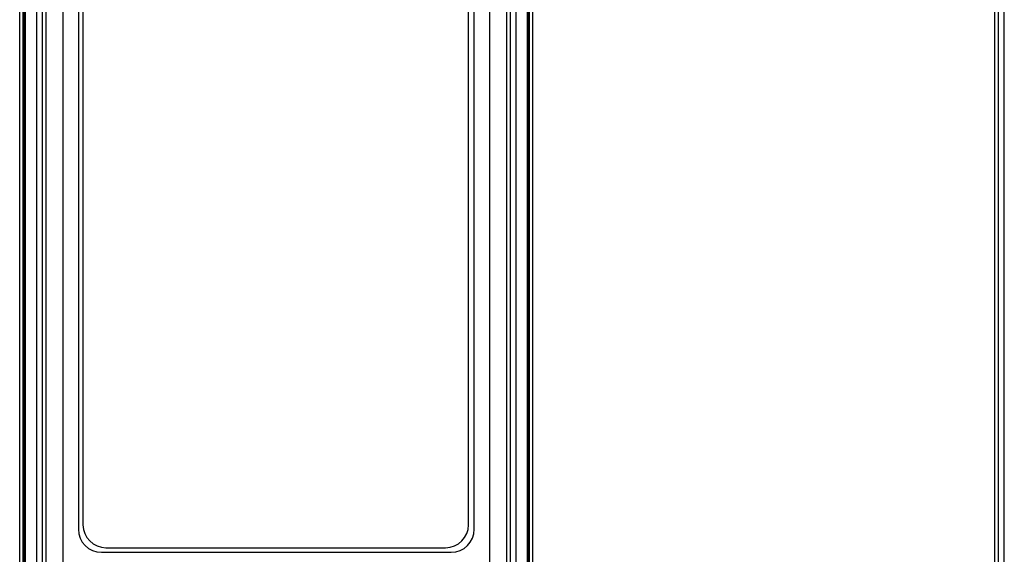
# Model space of a CAD drawing. Units: millimetres. Extents: x -1612 to 4641, y -4874 to 9.
# Drawn here: x -1149 to -1064, y -4520 to -4474 of the extents above; entities that cross this region are included whole.
import ezdxf

# ---------------------------------------------------------------- set-up
doc = ezdxf.new("R2010")
doc.units = ezdxf.units.MM
doc.header["$LTSCALE"] = 65.395
doc.layers.add('07_ALL_FEATURES', color=7, linetype='CONTINUOUS')
doc.layers.add('UI Label', color=7, linetype='CONTINUOUS')

msp = doc.modelspace()

# ---------------------------------------------------------------- linework, layer by layer
at = {"layer": '07_ALL_FEATURES', "color": 7, "linetype": 'Continuous'}
for p, q in [((-1064.641, -4529.485), (-1064.641, -4354.085)), ((-1064.341, -4529.787), (-1064.341, -4353.784)), ((-1064.33, -4529.798), (-1064.33, -4353.772)), ((-1063.83, -4529.798), (-1063.83, -4353.772)), ((-1149.391, -4529.485), (-1149.391, -4434.985)), ((-1149.091, -4529.787), (-1149.091, -4435.284)), ((-1105.091, -4529.787), (-1105.091, -4435.284)), ((-1104.791, -4529.485), (-1104.791, -4434.985)), ((-1148.922, -4446.207), (-1148.922, -4525.263)), ((-1147.936, -4446.207), (-1147.936, -4525.263)), ((-1147.446, -4446.207), (-1147.446, -4525.263)), ((-1106.736, -4525.263), (-1106.736, -4446.207)), ((-1106.245, -4525.263), (-1106.245, -4446.207)), ((-1105.26, -4525.263), (-1105.26, -4446.207)), ((-1147.126, -4449.821), (-1147.126, -4521.65)), ((-1145.633, -4449.821), (-1145.633, -4521.65)), ((-1108.548, -4521.65), (-1108.548, -4449.821)), ((-1107.056, -4521.65), (-1107.056, -4449.821)), ((-1144.291, -4453.535), (-1144.291, -4517.935)), ((-1143.891, -4454.035), (-1143.891, -4517.535)), ((-1110.391, -4517.535), (-1110.391, -4455.035)), ((-1109.891, -4517.935), (-1109.891, -4454.535)), ((-1149.011, -4505.636), (-1149.011, -4465.834)), ((-1105.171, -4465.834), (-1105.171, -4505.636)), ((-1149.01, -4505.832), (-1149.004, -4506.638)), ((-1105.177, -4506.638), (-1105.172, -4505.832)), ((-1149.004, -4506.834), (-1149.004, -4536.099)), ((-1105.178, -4536.099), (-1105.178, -4506.834)), ((-1142.291, -4519.935), (-1111.891, -4519.935)), ((-1141.891, -4519.535), (-1112.391, -4519.535))]:
    msp.add_line(p, q, dxfattribs=at)
for centre, start, end in [((-1141.891, -4517.535), 180, 270), ((-1112.391, -4517.535), 270, 0), ((-1142.291, -4517.935), 180, 270), ((-1111.891, -4517.935), 270, 0)]:
    msp.add_arc(centre, 2, start, end, dxfattribs=at)
for centre, start_param, end_param in [((-1148.976, -4505.636), 1.570796, 1.768192), ((-1105.206, -4505.636), -1.768192, -1.570796), ((-1149.038, -4506.834), -1.570796, -1.373401), ((-1105.143, -4506.834), 1.373401, 1.570796)]:
    msp.add_ellipse(centre, major_axis=(0, 1), ratio=0.034921, start_param=start_param, end_param=end_param, dxfattribs=at)
at = {"layer": 'UI Label', "lineweight": 0}
for points, knots in [([(-1067.14, -4531.985), (-1065.759, -4531.985), (-1064.64, -4530.866), (-1064.64, -4529.485), (-1064.64, -4529.485), (-1064.64, -4354.085), (-1064.64, -4354.085), (-1064.64, -4352.704), (-1065.759, -4351.585), (-1067.14, -4351.585)], [13, 13, 13, 13, 14, 14, 14, 15, 15, 15, 16, 16, 16, 16]), ([(-1107.29, -4432.485), (-1105.909, -4432.485), (-1104.79, -4433.604), (-1104.79, -4434.985), (-1104.79, -4434.985), (-1104.79, -4529.485), (-1104.79, -4529.485), (-1104.79, -4530.866), (-1103.671, -4531.985), (-1102.29, -4531.985)], [9, 9, 9, 9, 10, 10, 10, 11, 11, 11, 12, 12, 12, 12])]:
    msp.add_open_spline(points, degree=3, knots=knots, dxfattribs=at)
msp.add_open_spline([(-1149.39, -4529.485), (-1149.39, -4529.485), (-1149.39, -4434.985), (-1149.39, -4434.985)], degree=3, dxfattribs=at)

doc.saveas('drawing.dxf')
